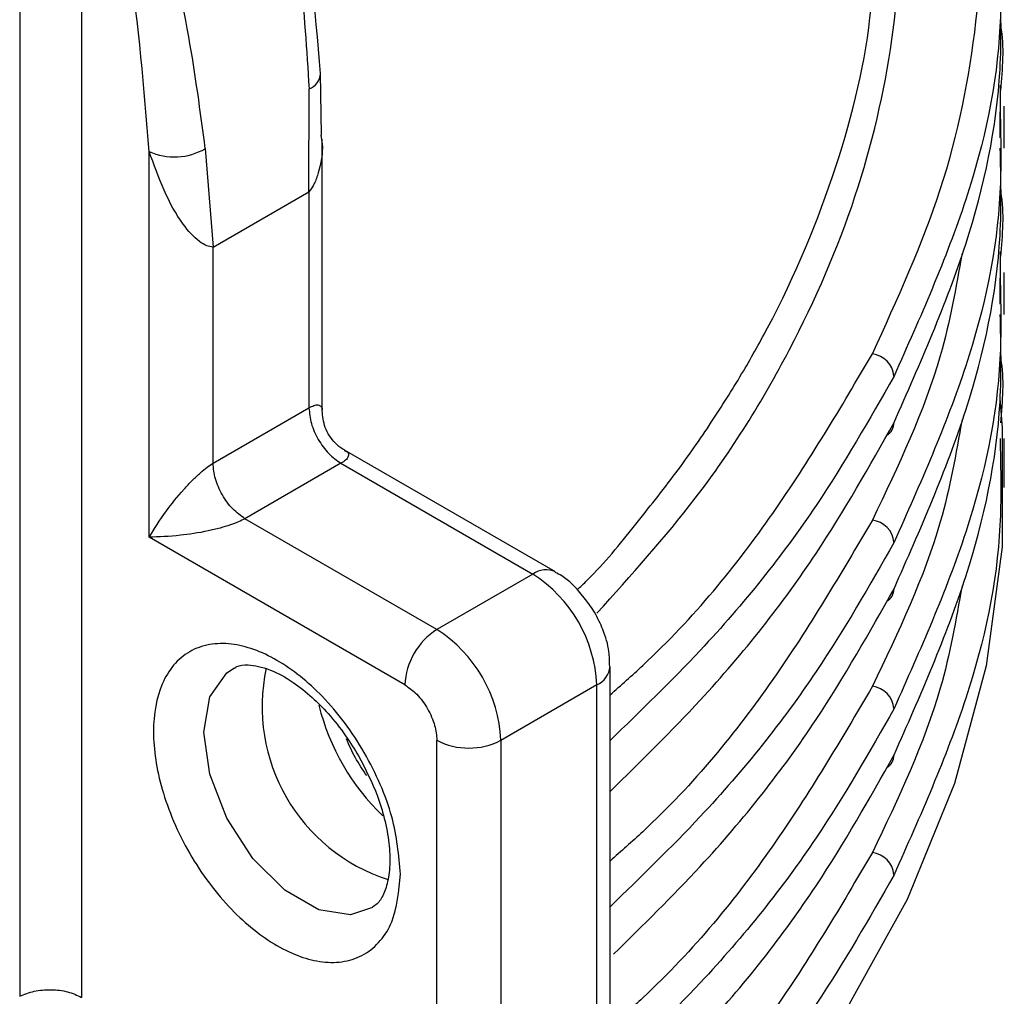
# Model space of a CAD drawing. Units: millimetres. Extents: x 5 to 292, y 5 to 415.
# Drawn here: x 123 to 127, y 247 to 252 of the extents above; entities that cross this region are included whole.
import ezdxf

# ---------------------------------------------------------------- set-up
doc = ezdxf.new("R2010")
doc.units = ezdxf.units.MM

msp = doc.modelspace()

# ---------------------------------------------------------------- linework, layer by layer
at = {"color": 7, "linetype": 'Continuous', "lineweight": 25}
for p, q in [((122.6309, 252.7714), (122.6309, 247.2165)), ((122.9048, 252.677), (122.9048, 247.2119)), ((123.9654, 251.024), (123.9614, 251.2991)), ((123.9099, 250.7731), (123.9105, 251.2289)), ((126.9668, 251.1517), (126.9666, 251.1066)), ((126.9842, 250.9656), (126.9842, 251.1517)), ((123.9685, 249.8016), (123.9685, 251.0059)), ((123.2028, 249.2462), (123.2028, 250.9514)), ((123.4515, 250.9639), (123.4857, 250.5281)), ((123.4857, 250.5281), (123.9099, 250.7731)), ((123.9099, 250.7731), (123.9099, 249.8178)), ((123.4857, 249.5728), (123.4857, 250.5281)), ((126.9668, 250.4168), (126.9666, 250.3717)), ((126.9842, 250.2307), (126.9842, 250.4168)), ((123.4857, 249.5728), (123.9099, 249.8178)), ((126.9668, 249.6819), (126.9666, 249.6368)), ((126.9842, 249.4664), (126.9842, 249.6819)), ((124.9999, 249.0929), (124.0667, 249.6316)), ((124.0514, 249.5728), (123.6271, 249.3279)), ((124.0514, 249.5728), (124.8999, 249.083)), ((124.4756, 248.838), (123.6271, 249.3279)), ((124.3342, 248.5931), (123.2028, 249.2462)), ((124.8999, 249.083), (124.4756, 248.838)), ((125.2413, 244.1026), (125.2413, 248.6747)), ((125.1827, 248.5931), (124.7585, 248.3481)), ((125.1827, 244.0209), (125.1827, 248.5931)), ((124.4756, 243.776), (124.4756, 248.3481)), ((124.7585, 248.3481), (124.7585, 243.776))]:
    msp.add_line(p, q, dxfattribs=at)
at = {"color": 8, "linetype": 'Continuous', "lineweight": 25}
for p, q in [((126.9669, 251.0117), (126.9677, 251.2445)), ((126.9669, 250.2768), (126.9677, 250.5096))]:
    msp.add_line(p, q, dxfattribs=at)
at = {"color": 7, "linetype": 'Continuous', "lineweight": 25, "flags": 128}
msp.add_lwpolyline([(126.9646, 249.8595), (126.9754, 249.7298), (126.9754, 249.2029), (126.9049, 248.6776), (126.7642, 248.157), (126.5543, 247.6443), (126.2764, 247.1425), (125.9321, 246.6545), (125.5235, 246.1834), (125.232, 245.8945)], dxfattribs=at)
at = {"color": 8, "linetype": 'Continuous', "lineweight": 25, "flags": 128}
msp.add_lwpolyline([(124.1909, 247.6086), (124.0941, 247.5766), (123.9529, 247.5987), (123.8026, 247.6855), (123.6613, 247.8264), (123.5462, 248.0045), (123.471, 248.1981), (123.4449, 248.3842), (123.471, 248.54), (123.5462, 248.6469), (123.5805, 248.6692)], dxfattribs=at)
at = {"color": 8, "linetype": 'Continuous', "lineweight": 25}
for centre, radius, start, end in [((123.8853, 251.301), 0.0764, 289.2507, 356.1499), ((126.4333, 249.753), 0.0635, 299.48, 0.1678), ((124.9582, 249.0039), 0.0983, 64.8316, 126.3977), ((126.4333, 249.0181), 0.0635, 299.4884, 0.1681), ((125.1432, 248.6832), 0.0984, 293.6621, 355.3257), ((124.9305, 248.7421), 1.0054, 193.7501, 226.4004), ((126.4333, 248.2832), 0.0635, 299.4783, 0.1689)]:
    msp.add_arc(centre, radius, start, end, dxfattribs=at)
at = {"color": 7, "linetype": 'Continuous', "lineweight": 25}
for centre, radius, start, end in [((123.3149, 251.2019), 0.2745, 245.9036, 299.8477), ((126.3871, 249.9474), 0.1102, 5.7536, 82.6579), ((126.3871, 249.2125), 0.1102, 5.7558, 82.65), ((124.5687, 248.5651), 0.6147, 2.6049, 57.3956), ((124.6412, 248.5791), 0.3074, 122.6046, 177.395), ((124.1444, 248.3202), 0.6147, 2.6049, 57.3956), ((124.5052, 248.4964), 0.8023, 167.6602, 252.2454), ((126.3871, 248.4776), 0.1102, 5.7536, 82.6579), ((124.617, 248.6211), 0.3074, 242.6097, 297.3904), ((126.3871, 247.7427), 0.1102, 5.7558, 82.65)]:
    msp.add_arc(centre, radius, start, end, dxfattribs=at)
for points, knots in [([(123.6078, 253.041), (123.6679, 252.8095), (123.7817, 252.3716), (123.8766, 251.7645), (123.8997, 251.3991), (123.9105, 251.2289)], [0, 0, 0, 0, 0.374606, 0.708699, 1, 1, 1, 1]), ([(123.9615, 251.2959), (123.9361, 251.5843), (123.8852, 252.1603), (123.7202, 252.7679), (123.6378, 253.0713)], [0, 0, 0, 0, 0.500652, 1, 1, 1, 1]), ([(126.4012, 250.0567), (126.5114, 250.2978), (126.7318, 250.78), (126.8799, 251.5247), (126.9035, 252.2744), (126.7954, 252.77), (126.7413, 253.0178)], [0, 0, 0, 0, 0.249968, 0.499987, 0.750002, 1, 1, 1, 1]), ([(123.4515, 250.9639), (123.4297, 251.1278), (123.383, 251.4796), (123.2517, 252.0657), (123.1135, 252.4894), (123.0404, 252.7134)], [0, 0, 0, 0, 0.291315, 0.625416, 1, 1, 1, 1]), ([(123.2028, 250.9514), (123.1815, 251.2298), (123.1388, 251.7868), (122.9828, 252.3802), (122.9048, 252.677)], [0, 0, 0, 0, 0.499897, 1, 1, 1, 1]), ([(126.4968, 249.7532), (126.6125, 250.0149), (126.8393, 250.5278), (126.9784, 251.184), (126.9697, 251.5718), (126.9668, 251.7005)], [0, 0, 0, 0, 0.410326, 0.804287, 1, 1, 1, 1]), ([(126.9655, 251.521), (126.9664, 251.5164), (126.9849, 251.4171), (126.9758, 251.3171), (126.967, 251.2217)], [0, 0, 0, 0, 0.0460095, 1, 1, 1, 1]), ([(123.4857, 250.5281), (123.4764, 250.5297), (123.4561, 250.5332), (123.4093, 250.5632), (123.3027, 250.6806), (123.2456, 250.8353), (123.2028, 250.9514)], [0, 0, 0, 0, 0.071821, 0.155725, 0.366345, 1, 1, 1, 1]), ([(126.4968, 249.0183), (126.6125, 249.28), (126.8393, 249.7929), (126.9784, 250.4491), (126.9697, 250.8369), (126.9668, 250.9656)], [0, 0, 0, 0, 0.410326, 0.804287, 1, 1, 1, 1]), ([(126.9655, 250.7861), (126.9664, 250.7816), (126.9849, 250.6822), (126.9758, 250.5822), (126.967, 250.4868)], [0, 0, 0, 0, 0.0460095, 1, 1, 1, 1]), ([(126.4968, 248.2834), (126.6125, 248.5451), (126.8393, 249.058), (126.9784, 249.7142), (126.9697, 250.102), (126.9668, 250.2307)], [0, 0, 0, 0, 0.410326, 0.804287, 1, 1, 1, 1]), ([(126.9655, 250.0512), (126.9664, 250.0467), (126.9849, 249.9474), (126.9758, 249.8474), (126.967, 249.7519)], [0, 0, 0, 0, 0.04601, 1, 1, 1, 1]), ([(123.9099, 249.8178), (123.9121, 249.7951), (123.9163, 249.7499), (123.949, 249.677), (123.9958, 249.6123), (124.0328, 249.586), (124.0514, 249.5728)], [0, 0, 0, 0, 0.250017, 0.500013, 0.75001, 1, 1, 1, 1]), ([(124.0667, 249.6323), (124.0644, 249.6335), (124.0495, 249.6408), (124.0263, 249.6616), (123.9997, 249.6938), (123.9747, 249.7416), (123.9709, 249.781), (123.9685, 249.8067)], [0, 0, 0, 0, 0.036849, 0.237705, 0.438569, 0.635197, 1, 1, 1, 1]), ([(125.2413, 248.122), (125.3774, 248.2555), (125.7224, 248.5939), (126.1513, 249.139), (126.3877, 249.5592), (126.4968, 249.7532)], [0, 0, 0, 0, 0.2596687, 0.6582001, 1, 1, 1, 1]), ([(123.2028, 249.2462), (123.2262, 249.2838), (123.2671, 249.3495), (123.3379, 249.4379), (123.3922, 249.496), (123.4269, 249.5291), (123.4588, 249.5557), (123.4771, 249.5674), (123.4857, 249.5728)], [0, 0, 0, 0, 0.375768, 0.657199, 0.769001, 0.86071, 0.934199, 1, 1, 1, 1]), ([(123.6271, 249.3279), (123.6086, 249.341), (123.5715, 249.3673), (123.5248, 249.4321), (123.4921, 249.505), (123.4878, 249.5502), (123.4857, 249.5728)], [0, 0, 0, 0, 0.24999, 0.499987, 0.749983, 1, 1, 1, 1]), ([(123.6271, 249.3279), (123.618, 249.3232), (123.5989, 249.3132), (123.5599, 249.2989), (123.5138, 249.2853), (123.4364, 249.2673), (123.3244, 249.2502), (123.2471, 249.2477), (123.2028, 249.2462)], [0, 0, 0, 0, 0.0657981, 0.1392931, 0.2309428, 0.3428024, 0.6242478, 1, 1, 1, 1]), ([(125.1731, 248.9141), (125.1424, 248.9577), (125.0997, 249.0184), (125.0361, 249.0723), (125.0086, 249.0855), (124.9988, 249.0902)], [0, 0, 0, 0, 0.622112, 0.864664, 1, 1, 1, 1]), ([(125.2565, 247.4024), (125.3873, 247.5309), (125.7269, 247.8643), (126.1512, 248.4041), (126.3876, 248.8243), (126.4968, 249.0183)], [0, 0, 0, 0, 0.2522898, 0.6547934, 1, 1, 1, 1]), ([(125.2397, 248.675), (125.2392, 248.6968), (125.2381, 248.751), (125.2148, 248.8331), (125.1861, 248.8888), (125.1731, 248.9141)], [0, 0, 0, 0, 0.26771, 0.668444, 1, 1, 1, 1]), ([(124.3144, 247.7561), (124.3071, 247.6811), (124.2959, 247.5656), (124.2278, 247.4581), (124.1574, 247.3979), (124.0699, 247.3665), (123.9428, 247.3637), (123.7685, 247.4257), (123.5942, 247.565), (123.4671, 247.7145), (123.3798, 247.8468), (123.3089, 247.9886), (123.2429, 248.1734), (123.2095, 248.394), (123.2429, 248.5759), (123.3089, 248.6847), (123.3798, 248.7446), (123.4671, 248.7761), (123.5942, 248.7788), (123.7685, 248.7168), (123.9428, 248.5776), (124.0699, 248.4281), (124.1574, 248.2957), (124.2278, 248.1542), (124.2959, 247.9681), (124.3071, 247.8396), (124.3144, 247.7561)], [0, 0, 0, 0, 0.0598643, 0.09209, 0.1250006, 0.15791, 0.1901358, 0.2500001, 0.3098641, 0.34209, 0.3749993, 0.40791, 0.4401357, 0.5, 0.5598643, 0.59209, 0.6250007, 0.65791, 0.6901359, 0.7499999, 0.8098642, 0.84209, 0.8749994, 0.90791, 0.9401357, 1, 1, 1, 1]), ([(123.5809, 248.6669), (123.5843, 248.6694), (123.5987, 248.6799), (123.6417, 248.6847), (123.7295, 248.6687), (123.8326, 248.6132), (123.9206, 248.5436), (123.9995, 248.4637), (124.0697, 248.3763), (124.1106, 248.3096), (124.1291, 248.2794)], [0, 0, 0, 0, 0.047271, 0.197236, 0.385248, 0.540905, 0.664824, 0.770706, 0.8964, 1, 1, 1, 1]), ([(124.3342, 248.5931), (124.352, 248.5806), (124.3795, 248.5614), (124.4124, 248.522), (124.4349, 248.4879), (124.4532, 248.4514), (124.4708, 248.4032), (124.4737, 248.3698), (124.4756, 248.3481)], [0, 0, 0, 0, 0.239445, 0.369897, 0.500005, 0.63045, 0.76054, 1, 1, 1, 1]), ([(124.1655, 248.1923), (124.1478, 248.2182), (124.1126, 248.2696), (124.0882, 248.3262), (124.0761, 248.3542)], [0, 0, 0, 0, 0.5039684, 1, 1, 1, 1]), ([(124.1291, 248.2794), (124.1596, 248.2204), (124.2022, 248.1379), (124.2412, 248.0161), (124.2626, 247.919), (124.2701, 247.817), (124.2619, 247.7295), (124.2395, 247.6627), (124.2148, 247.6247), (124.197, 247.6151), (124.1899, 247.6112)], [0, 0, 0, 0, 0.192879, 0.269875, 0.393653, 0.516062, 0.641925, 0.77027, 0.907755, 1, 1, 1, 1]), ([(125.2565, 246.6675), (125.3873, 246.796), (125.7269, 247.1294), (126.1512, 247.6692), (126.3876, 248.0894), (126.4968, 248.2834)], [0, 0, 0, 0, 0.2522314, 0.6547729, 1, 1, 1, 1]), ([(122.6309, 247.2165), (122.6516, 247.2249), (122.693, 247.2418), (122.7697, 247.248), (122.8455, 247.2393), (122.8851, 247.2211), (122.9048, 247.2119)], [0, 0, 0, 0, 0.2499999, 0.5000003, 0.7500004, 1, 1, 1, 1])]:
    msp.add_open_spline(points, degree=3, knots=knots, dxfattribs=at)
at = {"color": 8, "linetype": 'Continuous', "lineweight": 25}
for points, knots in [([(125.1834, 248.9104), (125.3343, 249.078), (125.6713, 249.4523), (126.052, 250.0707), (126.3469, 250.7497), (126.5073, 251.4441), (126.5473, 252.1432), (126.4645, 252.6055), (126.4233, 252.8358)], [0, 0, 0, 0, 0.1397, 0.311841, 0.484182, 0.656872, 0.829131, 1, 1, 1, 1]), ([(125.0949, 249.0123), (125.1102, 249.0267), (125.2069, 249.1179), (125.3463, 249.2929), (125.5317, 249.5249), (125.688, 249.7492), (125.8226, 249.9632), (126.0325, 250.3363), (126.2561, 250.8735), (126.408, 251.4952), (126.4094, 251.8762), (126.4099, 252.0214)], [0, 0, 0, 0, 0.0162301, 0.1022488, 0.1837943, 0.2608664, 0.333465, 0.4015902, 0.6360774, 0.861273, 1, 1, 1, 1]), ([(126.9666, 251.8415), (126.9689, 251.7289), (126.9765, 251.3595), (126.8388, 250.7246), (126.6123, 250.2173), (126.4968, 249.9584)], [0, 0, 0, 0, 0.176716, 0.579982, 1, 1, 1, 1]), ([(126.9666, 251.1066), (126.9689, 250.994), (126.9765, 250.6246), (126.8388, 249.9897), (126.6123, 249.4824), (126.4968, 249.2235)], [0, 0, 0, 0, 0.176716, 0.579982, 1, 1, 1, 1]), ([(123.9623, 251.0233), (123.9647, 251.0106), (123.9749, 250.9565), (123.9598, 250.8814), (123.9363, 250.8104), (123.9183, 250.7848), (123.9099, 250.7731)], [0, 0, 0, 0, 0.150657, 0.638972, 0.833505, 1, 1, 1, 1]), ([(126.7977, 250.5015), (126.7711, 250.35), (126.7009, 249.9502), (126.516, 249.5625), (126.4012, 249.3218)], [0, 0, 0, 0, 0.379056, 1, 1, 1, 1]), ([(126.9666, 250.3717), (126.9689, 250.2591), (126.9765, 249.8897), (126.8388, 249.2548), (126.6123, 248.7475), (126.4968, 248.4887)], [0, 0, 0, 0, 0.176716, 0.579982, 1, 1, 1, 1]), ([(125.2413, 248.5492), (125.2901, 248.5923), (125.5758, 248.8446), (125.9833, 249.347), (126.262, 249.8201), (126.4012, 250.0567)], [0, 0, 0, 0, 0.093289, 0.546723, 1, 1, 1, 1]), ([(126.4968, 249.9584), (126.3876, 249.7666), (126.1512, 249.3511), (125.7223, 248.813), (125.3773, 248.4792), (125.2413, 248.3475)], [0, 0, 0, 0, 0.341884, 0.740451, 1, 1, 1, 1]), ([(123.9099, 249.8178), (123.9177, 249.8217), (123.9342, 249.8302), (123.9519, 249.8321), (123.9635, 249.8256), (123.9697, 249.8159), (123.9671, 249.8047), (123.9664, 249.8014)], [0, 0, 0, 0, 0.169908, 0.359745, 0.595222, 0.882142, 1, 1, 1, 1]), ([(126.7977, 249.7666), (126.7711, 249.6151), (126.7009, 249.2153), (126.516, 248.8276), (126.4012, 248.5869)], [0, 0, 0, 0, 0.379056, 1, 1, 1, 1]), ([(126.9666, 249.6368), (126.9689, 249.5242), (126.9765, 249.1549), (126.8388, 248.5199), (126.6123, 248.0126), (126.4968, 247.7538)], [0, 0, 0, 0, 0.176716, 0.579982, 1, 1, 1, 1]), ([(124.0655, 249.6298), (124.0687, 249.6289), (124.0796, 249.6255), (124.085, 249.6153), (124.0848, 249.602), (124.0742, 249.5876), (124.0587, 249.5776), (124.0514, 249.5728)], [0, 0, 0, 0, 0.117676, 0.404815, 0.640193, 0.830127, 1, 1, 1, 1]), ([(126.4012, 249.3218), (126.262, 249.0853), (125.9833, 248.6121), (125.5758, 248.1098), (125.2901, 247.8574), (125.2413, 247.8143)], [0, 0, 0, 0, 0.453277, 0.906711, 1, 1, 1, 1]), ([(126.4968, 249.2235), (126.3877, 249.0318), (126.1513, 248.6164), (125.7224, 248.0782), (125.3774, 247.7443), (125.2413, 247.6126)], [0, 0, 0, 0, 0.3418, 0.740331, 1, 1, 1, 1]), ([(126.7977, 249.0317), (126.7711, 248.8802), (126.7009, 248.4804), (126.516, 248.0927), (126.4012, 247.852)], [0, 0, 0, 0, 0.379056, 1, 1, 1, 1]), ([(126.4012, 248.5869), (126.262, 248.3504), (125.9833, 247.8772), (125.5758, 247.3749), (125.2901, 247.1225), (125.2413, 247.0794)], [0, 0, 0, 0, 0.453277, 0.906711, 1, 1, 1, 1]), ([(126.4968, 248.4887), (126.3877, 248.2969), (126.1513, 247.8815), (125.7224, 247.3433), (125.3774, 247.0095), (125.2413, 246.8778)], [0, 0, 0, 0, 0.3418, 0.740331, 1, 1, 1, 1]), ([(126.4012, 247.852), (126.262, 247.6155), (125.9833, 247.1423), (125.5758, 246.64), (125.2901, 246.3876), (125.2413, 246.3445)], [0, 0, 0, 0, 0.453277, 0.906711, 1, 1, 1, 1]), ([(126.4968, 247.7538), (126.3877, 247.562), (126.1513, 247.1466), (125.7224, 246.6084), (125.3774, 246.2746), (125.2413, 246.1429)], [0, 0, 0, 0, 0.3418, 0.740331, 1, 1, 1, 1])]:
    msp.add_open_spline(points, degree=3, knots=knots, dxfattribs=at)

doc.saveas('drawing.dxf')
